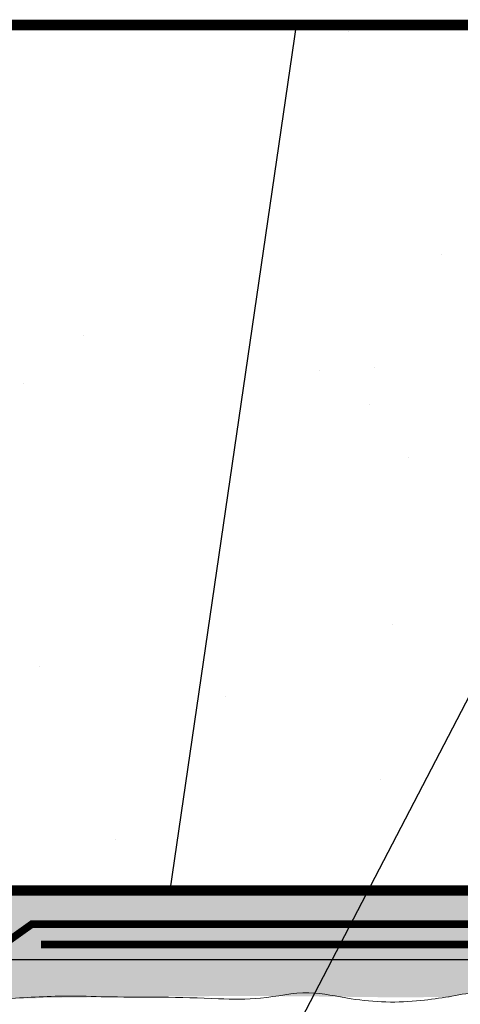
# Model space of a CAD drawing. Units: millimetres. Extents: x 3947 to 15586, y 1066 to 15179.
# Drawn here: x 10691 to 10750, y 3335 to 3466 of the extents above; entities that cross this region are included whole.
import ezdxf

# ---------------------------------------------------------------- set-up
doc = ezdxf.new("R2010")
doc.units = ezdxf.units.MM
doc.header["$LTSCALE"] = 50
doc.linetypes.add('ACAD_ISO12W100', pattern=[21, 12, -3, 0, -3, 0, -3])
for name, color, linetype in [('Blanc .25', 7, 'Continuous'), ('Gris .08', 8, 'Continuous'), ('Rouge .15', 1, 'Continuous'), ('Trame 30%', 9, 'Continuous')]:
    doc.layers.add(name, color=color, linetype=linetype)
doc.styles.add('Stylus', font='stylu.ttf')
doc.dimstyles.new('LEADER 1_4', dxfattribs={"dimscale": 4, "dimtxt": 2, "dimasz": 4, "dimexe": 1.25, "dimexo": 0.625, "dimtad": 1, "dimtxsty": 'Stylus', "dimcen": 2.5, "dimclrd": 1, "dimclre": 1, "dimclrt": 7, "dimadec": 0, "dimazin": 0, "dimtfac": 1, "dimtmove": 0, "dimatfit": 3, "dimfxl": 0, "dimarcsym": 0})

msp = doc.modelspace()

# ---------------------------------------------------------------- hatches: boundary and pattern name
at = {"layer": 'Blanc .25'}
h = msp.add_hatch(dxfattribs=at)
h.set_pattern_fill('AR-SAND,_O', color=256, scale=1.15, angle=45)
h.set_pattern_definition([(82.50000000000001, (0, 0), (-41.09885510200067, 38.49665124914833), [0, -44.3992, 0, -49.657, 0, -47.46625]), (52.49999999999999, (0, 0), (-21.73625668877635, 94.84427790464443), [0, -23.9522, 0, -40.0177, 0, -15.33525]), (12.5, (-25.40514456650463, -25.40514456650463), (64.20447997074189, 64.43821586810579), [0, -14.605, 0, -52.578, 0, -68.64349999999999]), (2.499999999999997, (-25.40514456650463, -25.40514456650463), (43.96232755356096, 80.21833987967722), [0, -7.302499999999999, 0, -34.4678, 0, -39.4335])])
h.paths.add_polyline_path([(10952.27431300979, 3465.532849123952), (10911.53751649614, 3465.532849123952), (10928.33423514849, 3350.532824123953), (10952.27431300978, 3350.532824123953)])
h.paths.add_polyline_path([(10911.53751649614, 3465.532849123952), (10894.01669231394, 3465.532849123952), (10888.28156533679, 3465.532849123952), (10872.23625801806, 3355.677419562497), (10872.23625801806, 3350.532824123953), (10928.33423514849, 3350.532824123953)])
h.paths.add_polyline_path([(10888.28156533679, 3465.532849123952), (10872.23625801806, 3465.532849123952), (10872.23625801806, 3355.677419562501)])
h.paths.add_polyline_path([(10872.23625801806, 3465.532849123952), (10831.52084278754, 3465.532849123952), (10848.31756143994, 3350.532824123953), (10871.48484668435, 3350.532824123954), (10872.23625801806, 3355.677419562495)])
h.paths.add_polyline_path([(10831.52084278755, 3465.532849123952), (10808.26489162819, 3465.532849123952), (10792.1244271606, 3355.025918830172), (10802.73620696704, 3355.025906992871, -0.3178918737599735), (10809.53845547146, 3350.532824123953), (10848.31756143994, 3350.532824123953)])
h.paths.add_polyline_path([(10808.26489162819, 3465.532849123952), (10806.62431300979, 3465.532849123952), (10793.92431300979, 3465.532849123952), (10785.03984802832, 3465.532849123952), (10785.03984802832, 3465.437005757945), (10785.64849563256, 3465.085602899795), (10785.03984802832, 3464.734200041644), (10785.03984802832, 3463.625554627302), (10785.64849563255, 3463.274151769154), (10785.03984802832, 3462.922748911002), (10785.03984802832, 3461.81410349666), (10785.64849563256, 3461.462700638512), (10785.03984802832, 3461.11129778036), (10785.03984802832, 3460.002652366018), (10785.64849563255, 3459.651249507868), (10785.03984802832, 3459.299846649719), (10785.03984802832, 3458.191201235376), (10785.64849563256, 3457.839798377228), (10785.03984802832, 3457.488395519075), (10785.03984802832, 3456.379750104733), (10785.64849563256, 3456.028347246585), (10785.03984802832, 3455.676944388434), (10785.03984802832, 3454.568298974092), (10785.64849563256, 3454.216896115943), (10785.03984802832, 3453.865493257791), (10785.03984802832, 3452.756775675235), (10785.64849563255, 3452.405372817084), (10785.03984802832, 3452.053969958933), (10785.03984802832, 3450.945324544592), (10785.64849563256, 3450.593921686443), (10785.03984802832, 3450.24251882829), (10785.03984802832, 3449.133873413949), (10785.64849563256, 3448.782470555802), (10785.03984802832, 3448.43106769765), (10785.03984802832, 3447.322422283309), (10785.64849563256, 3446.971019425158), (10785.03984802832, 3446.619616567008), (10785.03984802832, 3445.435742925796), (10785.64849563256, 3445.084340067645), (10785.03984802832, 3444.732937209494), (10785.03984802832, 3443.624291795152), (10785.64849563255, 3443.272888937002), (10785.03984802832, 3442.921486078852), (10785.03984802832, 3441.812840664512), (10785.64849563255, 3441.46143780636), (10785.03984802832, 3441.110034948211), (10785.03984802832, 3440.001317365653), (10785.64849563255, 3439.649914507504), (10785.03984802832, 3439.298511649352), (10785.03984802832, 3438.189866235011), (10785.64849563256, 3437.838463376861), (10785.03984802832, 3437.48706051871), (10785.03984802832, 3436.37841510437), (10785.64849563256, 3436.02701224622), (10785.03984802832, 3435.675609388069), (10785.03984802832, 3434.566963973727), (10785.64849563256, 3434.215561115578), (10785.03984802832, 3433.864158257427), (10785.03984802832, 3432.664237222813), (10785.64849563255, 3432.312834364663), (10785.03984802832, 3431.961431506513), (10785.03984802832, 3430.852713923955), (10785.64849563256, 3430.501311065806), (10785.03984802832, 3430.149908207655), (10785.03984802832, 3429.041262793313), (10785.64849563256, 3428.689859935164), (10785.03984802832, 3428.338457077012), (10785.03984802832, 3427.22981166267), (10785.64849563256, 3426.878408804522), (10785.03984802832, 3426.527005946371), (10785.03984802832, 3425.41836053203), (10785.64849563256, 3425.06695767388), (10785.03984802832, 3424.715554815729), (10785.03984802832, 3423.531681174518), (10785.64849563255, 3423.180278316365), (10785.03984802832, 3422.828875458218), (10785.03984802832, 3421.720230043874), (10785.64849563256, 3421.368827185724), (10785.03984802832, 3421.017424327574), (10785.03984802832, 3419.908778913233), (10785.64849563255, 3419.55737605508), (10785.03984802832, 3419.205973196933), (10785.03984802832, 3418.097327782591), (10785.64849563256, 3417.745924924441), (10785.03984802832, 3417.39452206629), (10785.03984802832, 3416.285876651948), (10785.64849563255, 3415.934473793799), (10785.03984802832, 3415.583070935648), (10785.03984802832, 3414.474425521307), (10785.64849563256, 3414.123022663158), (10785.03984802832, 3413.771619805005), (10785.03984802832, 3412.662974390663), (10785.64849563256, 3412.311571532515), (10785.03984802832, 3411.960168674363), (10785.03984802831, 3410.851523260022), (10785.64849563256, 3410.500120401874), (10785.03984802832, 3410.148717543721), (10785.03984802832, 3409.04007212938), (10785.64849563256, 3408.688669271231), (10785.03984802832, 3408.337266413079), (10785.03984802832, 3407.228620998738), (10785.64849563256, 3406.877218140589), (10785.03984802832, 3406.525815282438), (10785.03984802832, 3405.417169868097), (10785.64849563255, 3405.065767009947), (10785.03984802832, 3404.714364151795), (10785.03984802832, 3403.605718737453), (10785.64849563256, 3403.254315879306), (10785.03984802832, 3402.902913021154), (10785.03984802832, 3401.794267606812), (10785.64849563256, 3401.442864748663), (10785.03984802832, 3401.091461890511), (10785.03984802832, 3399.982816476169), (10785.64849563256, 3399.631413618021), (10785.03984802832, 3399.28001075987), (10785.03984802832, 3398.171365345528), (10785.64849563256, 3397.819962487379), (10785.03984802832, 3397.468559629227), (10785.03984802832, 3396.359914214886), (10785.64849563256, 3396.008511356737), (10785.03984802832, 3395.657108498584), (10785.03984802832, 3394.548463084242), (10785.64849563256, 3394.197060226095), (10785.03984802832, 3393.845657367944), (10785.03984802832, 3392.737011953601), (10785.64849563255, 3392.385609095452), (10785.03984802832, 3392.0342062373), (10785.03984802832, 3390.925560822959), (10785.64849563256, 3390.57415796481), (10785.03984802832, 3390.222755106658), (10785.03984802832, 3389.114109692317), (10785.64849563255, 3388.762706834168), (10785.03984802832, 3388.411303976016), (10785.03984802832, 3387.302658561676), (10785.64849563255, 3386.951255703525), (10785.03984802832, 3386.599852845375), (10785.03984802832, 3385.491207431033), (10785.64849563256, 3385.139804572885), (10785.03984802832, 3384.788401714733), (10785.03984802832, 3383.679756300392), (10785.64849563256, 3383.328353442242), (10785.03984802832, 3382.97695058409), (10785.03984802832, 3381.868305169749), (10785.64849563256, 3381.5169023116), (10785.03984802832, 3381.165499453449), (10785.03984802832, 3380.056854039107), (10785.64849563256, 3379.705451180957), (10785.03984802832, 3379.354048322807), (10785.03984802832, 3378.245402908466), (10785.64849563256, 3377.894000050314), (10785.03984802832, 3377.542597192164), (10785.03984802832, 3376.433951777823), (10785.64849563256, 3376.082548919674), (10785.03984802832, 3375.731146061521), (10785.03984802832, 3374.62250064718), (10785.64849563255, 3374.271097789032), (10785.03984802832, 3373.919694930881), (10785.03984802832, 3372.81104951654), (10785.64849563255, 3372.459646658389), (10785.03984802832, 3372.10824380024), (10785.03984802832, 3370.999598385896), (10785.64849563256, 3370.648195527748), (10785.03984802832, 3370.296792669597), (10785.03984802832, 3369.188147255255), (10785.64849563256, 3368.836744397105), (10785.03984802832, 3368.485341538954), (10785.03984802832, 3367.376696124612), (10785.64849563256, 3367.025293266463), (10785.03984802832, 3366.673890408312), (10785.03984802832, 3365.56524499397), (10785.64849563256, 3365.213842135821), (10785.03984802832, 3364.86243927767), (10785.03984802832, 3363.753793863329), (10785.64849563256, 3363.40239100518), (10785.03984802832, 3363.050988147029), (10785.03984802832, 3361.942342732685), (10785.64849563256, 3361.590939874537), (10785.03984802832, 3361.239537016385), (10785.03984802832, 3360.130891602045), (10785.64849563256, 3359.779488743895), (10785.03984802832, 3359.428085885743), (10785.03984802832, 3358.319440471403), (10785.64849563256, 3357.968037613253), (10785.03984802832, 3357.616634755102), (10785.03984802832, 3356.50798934076), (10785.64849563256, 3356.156586482611), (10785.03984802832, 3355.805183624459), (10785.03984802832, 3355.025917187001), (10791.0495623763, 3355.025920029169), (10792.1244271606, 3355.025918830171)])
h.paths.add_polyline_path([(10781.43143723174, 3449.688123844217), (10782.04008483598, 3450.039526702368), (10782.04008483598, 3451.14817211671), (10781.43143723174, 3451.49957497486), (10782.04008483598, 3451.85097783301), (10782.04008483598, 3452.959695415567), (10781.43143723174, 3453.311098273716), (10782.04008483598, 3453.662501131868), (10782.04008483598, 3454.771146546209), (10781.43143723174, 3455.122549404359), (10782.04008483598, 3455.47395226251), (10782.04008483598, 3456.582597676852), (10781.43143723174, 3456.934000535002), (10782.04008483598, 3457.285403393153), (10782.04008483598, 3458.394048807495), (10781.43143723174, 3458.745451665644), (10782.04008483598, 3459.096854523796), (10782.04008483598, 3460.205499938135), (10781.43143723174, 3460.556902796286), (10782.04008483598, 3460.908305654437), (10782.04008483598, 3462.016951068778), (10781.43143723174, 3462.368353926927), (10782.04008483598, 3462.719756785079), (10782.04008483598, 3463.828402199419), (10781.43143723174, 3464.17980505757), (10782.04008483598, 3464.531207915722), (10782.04008483598, 3465.532849123952), (10751.50416907899, 3465.532849123952), (10767.64463498816, 3355.025908960296), (10781.82092865092, 3355.025915664679), (10781.43143723174, 3355.250788640386), (10782.04008483598, 3355.602191498537), (10782.04008483598, 3356.710836912878), (10781.43143723174, 3357.062239771028), (10782.04008483598, 3357.413642629179), (10782.04008483598, 3358.52228804352), (10781.43143723174, 3358.87369090167), (10782.04008483598, 3359.225093759821), (10782.04008483598, 3360.333739174162), (10781.43143723174, 3360.685142032311), (10782.04008483598, 3361.036544890462), (10782.04008483598, 3362.145190304805), (10781.43143723174, 3362.496593162953), (10782.04008483598, 3362.847996021106), (10782.04008483598, 3363.956641435445), (10781.43143723174, 3364.308044293595), (10782.04008483598, 3364.659447151747), (10782.04008483598, 3365.768092566087), (10781.43143723174, 3366.119495424238), (10782.04008483598, 3366.470898282389), (10782.04008483598, 3367.57954369673), (10781.43143723174, 3367.93094655488), (10782.04008483598, 3368.282349413031), (10782.04008483598, 3369.390994827372), (10781.43143723174, 3369.742397685523), (10782.04008483598, 3370.093800543673), (10782.04008483598, 3371.202445958015), (10781.43143723174, 3371.553848816164), (10782.04008483598, 3371.905251674316), (10782.04008483598, 3373.013897088656), (10781.43143723174, 3373.365299946805), (10782.04008483598, 3373.716702804958), (10782.04008483598, 3374.825348219299), (10781.43143723174, 3375.176751077447), (10782.04008483598, 3375.528153935598), (10782.04008483598, 3376.636799349941), (10781.43143723174, 3376.988202208091), (10782.04008483598, 3377.339605066241), (10782.04008483598, 3378.448250480581), (10781.43143723174, 3378.799653338732), (10782.04008483598, 3379.151056196884), (10782.04008483598, 3380.259701611225), (10781.43143723174, 3380.611104469375), (10782.04008483598, 3380.962507327524), (10782.04008483598, 3382.071152741866), (10781.43143723174, 3382.422555600017), (10782.04008483598, 3382.773958458167), (10782.04008483598, 3383.88260387251), (10781.43143723174, 3384.234006730659), (10782.04008483598, 3384.58540958881), (10782.04008483598, 3385.694055003152), (10781.43143723174, 3386.0454578613), (10782.04008483598, 3386.396860719453), (10782.04008483598, 3387.505506133793), (10781.43143723174, 3387.856908991942), (10782.04008483598, 3388.208311850095), (10782.04008483598, 3389.316957264435), (10781.43143723174, 3389.668360122584), (10782.04008483598, 3390.019762980736), (10782.04008483598, 3391.128408395076), (10781.43143723174, 3391.479811253226), (10782.04008483598, 3391.831214111377), (10782.04008483598, 3392.939859525719), (10781.43143723174, 3393.291262383868), (10782.04008483598, 3393.64266524202), (10782.04008483598, 3394.751310656361), (10781.43143723174, 3395.102713514511), (10782.04008483598, 3395.454116372662), (10782.04008483598, 3396.562761787002), (10781.43143723174, 3396.914164645153), (10782.04008483598, 3397.265567503305), (10782.04008483598, 3398.374212917644), (10781.43143723174, 3398.725615775795), (10782.04008483598, 3399.077018633947), (10782.04008483598, 3400.185664048287), (10781.43143723174, 3400.537066906437), (10782.04008483598, 3400.888469764589), (10782.04008483598, 3401.99711517893), (10781.43143723174, 3402.348518037079), (10782.04008483598, 3402.699920895231), (10782.04008483598, 3403.808566309571), (10781.43143723174, 3404.15996916772), (10782.04008483598, 3404.511372025872), (10782.04008483598, 3405.620017440212), (10781.43143723174, 3405.971420298363), (10782.04008483598, 3406.322823156515), (10782.04008483598, 3407.431468570855), (10781.43143723174, 3407.782871429005), (10782.04008483598, 3408.134274287157), (10782.04008483598, 3409.242919701499), (10781.43143723174, 3409.594322559649), (10782.04008483598, 3409.945725417799), (10782.04008483598, 3411.05437083214), (10781.43143723174, 3411.40577369029), (10782.04008483598, 3411.757176548441), (10782.04008483598, 3412.865821962781), (10781.43143723174, 3413.217224820932), (10782.04008483598, 3413.568627679082), (10782.04008483598, 3414.677273093425), (10781.43143723174, 3415.028675951574), (10782.04008483598, 3415.380078809725), (10782.04008483598, 3416.488724224065), (10781.43143723174, 3416.840127082216), (10782.04008483598, 3417.191529940368), (10782.04008483598, 3418.300175354708), (10781.43143723174, 3418.651578212859), (10782.04008483598, 3419.002981071008), (10782.04008483598, 3420.11162648535), (10781.43143723174, 3420.463029343499), (10782.04008483598, 3420.814432201652), (10782.04008483598, 3421.923077615992), (10781.43143723174, 3422.274480474142), (10782.04008483598, 3422.625883332293), (10782.04008483598, 3423.734528746633), (10781.43143723174, 3424.085931604784), (10782.04008483598, 3424.437334462934), (10782.04008483598, 3425.621280272362), (10781.43143723174, 3425.972683130512), (10782.04008483598, 3426.324085988664), (10782.04008483598, 3427.432659234791), (10781.43143723174, 3427.784062092938), (10782.04008483598, 3428.13546495109), (10782.04008483598, 3429.24411036543), (10781.43143723174, 3429.59551322358), (10782.04008483598, 3429.946916081732), (10782.04008483598, 3431.055633664289), (10781.43143723174, 3431.407036522438), (10782.04008483598, 3431.758439380591), (10782.04008483598, 3432.867156963147), (10781.43143723174, 3433.218559821296), (10782.04008483598, 3433.569962679447), (10782.04008483598, 3434.769883714062), (10781.43143723174, 3435.121286572211), (10782.04008483598, 3435.472689430362), (10782.04008483598, 3436.581262676486), (10781.43143723174, 3436.932665534636), (10782.04008483598, 3437.284068392789), (10782.04008483598, 3438.392713807128), (10781.43143723174, 3438.744116665278), (10782.04008483598, 3439.095519523431), (10782.04008483598, 3440.204237105987), (10781.43143723174, 3440.555639964136), (10782.04008483598, 3440.907042822288), (10782.04008483598, 3442.015688236629), (10781.43143723174, 3442.367091094779), (10782.04008483598, 3442.71849395293), (10782.04008483598, 3443.827139367271), (10781.43143723174, 3444.178542225422), (10782.04008483598, 3444.529945083571), (10782.04008483598, 3445.638590497914), (10781.43143723174, 3445.989993356062), (10782.04008483598, 3446.341396214214), (10782.04008483598, 3447.525342023641), (10781.43143723174, 3447.876744881791), (10782.04008483598, 3448.228147739942), (10782.04008483598, 3449.336720986066)])
h.paths.add_polyline_path([(10751.50416907899, 3465.532849123952), (10728.24821791968, 3465.532849123952), (10711.45149926724, 3350.532824123953), (10756.96422478828, 3350.532824123953, -0.2888313610008925), (10763.49903833392, 3355.025906999723), (10767.64463498815, 3355.025908960296)])
h.paths.add_polyline_path([(10728.24821791968, 3465.532849123952), (10671.48749537044, 3465.532849123952), (10688.28421402284, 3350.532824123953), (10711.45149926723, 3350.532824123953)])
h.paths.add_polyline_path([(10671.48749537044, 3465.532849123952), (10654.62431300979, 3465.532849123952), (10648.23154421108, 3465.532849123952), (10631.43482555868, 3350.532824123953), (10688.28421402284, 3350.532824123953)])
h.paths.add_polyline_path([(10648.23154421108, 3465.532849123952), (10641.92431300979, 3465.532849123952), (10624.59215511826, 3465.532849123952), (10624.59215511825, 3350.532824123953), (10631.43482555868, 3350.532824123953)])
at = {"layer": 'Rouge .15'}
h = msp.add_hatch(dxfattribs=at)
h.set_pattern_fill('DOTS', color=256, scale=0.8, angle=45, style=0)
h.set_pattern_definition([(45, (5699.093157673484, 1837.969900080181), (-0.4490128060534576, 1.347038418160373), [0, -1.27])])
edge = h.paths.add_edge_path()
edge.add_line((10872.41070350801, 3341.323809547512), (10624.59215511825, 3341.323809547512))
edge.add_line((10624.59215511825, 3341.323809547512), (10624.59215511825, 3336.0463734251))
edge.add_spline(control_points=[(10624.59215511825, 3336.0463734251), (10657.01429606791, 3336.014786018895), (10686.55357945686, 3335.985082202436), (10720.08264540531, 3336.750632154985), (10740.7477085122, 3336.280782523732), (10746.01388062463, 3336.377687734469), (10748.50860922698, 3336.419052697694)], knot_values=[88.35988047866964, 88.35988047866964, 88.35988047866964, 88.35988047866964, 96.938742806886, 108.6305955943693, 115.7966217181164, 117.7716814278957, 117.7716814278957, 117.7716814278957, 117.7716814278957], degree=3, periodic=0)
edge.add_spline(control_points=[(10748.50860922698, 3336.419052697694), (10749.72519709397, 3336.661070981298), (10752.78682445446, 3337.270126700932), (10758.35768663257, 3335.849701380021), (10765.6072352745, 3336.496559493103), (10772.70359970604, 3337.633723353693), (10779.39218266045, 3335.881544245208), (10785.93962817057, 3337.008411103126), (10792.55952793218, 3336.742193739425), (10799.12234705854, 3336.562698954019), (10804.99823898932, 3338.01987011608), (10812.03828603742, 3336.274396979467), (10818.32584020846, 3336.14823956373), (10822.6491445905, 3336.812122018014), (10823.89908139787, 3336.995469123899)], knot_values=[123.8276932050734, 123.8276932050734, 123.8276932050734, 123.8276932050734, 127.5030429089673, 133.0769644810482, 140.8448378569105, 149.122477788309, 154.478415879152, 161.145264403399, 168.7510365995451, 174.3502143960685, 180.8071331801686, 186.4878255271704, 195.7604158606591, 199.537725632266, 199.537725632266, 199.537725632266, 199.537725632266], degree=3, periodic=0)
edge.add_spline(control_points=[(10823.82527727598, 3336.993166762174), (10823.84987770764, 3336.993955279243), (10823.8744790731, 3336.994722843543), (10823.89908139786, 3336.995469123897)], knot_values=[119.4024588713687, 119.4024588713687, 119.4024588713687, 119.4024588713687, 119.4767352698885, 119.4767352698885, 119.4767352698885, 119.4767352698885], degree=3, periodic=0)
edge.add_spline(control_points=[(10823.89908139786, 3336.995469123897), (10824.20497030648, 3337.004747876424), (10827.58831484364, 3337.07095292534), (10834.89792467696, 3336.183435128434), (10844.23460922561, 3338.883092254008), (10851.13751776178, 3337.245457843286), (10854.17618920472, 3337.342363054023), (10854.83306179417, 3337.383728017248)], knot_values=[88.35988047866962, 88.35988047866962, 88.35988047866962, 88.35988047866962, 89.28338371270151, 98.56952025035905, 110.2613730378424, 117.4273991615895, 119.4024588713687, 119.4024588713687, 119.4024588713687, 119.4024588713687], degree=3, periodic=0)
edge.add_spline(control_points=[(10854.83306179417, 3337.383728017248), (10856.04964966116, 3337.625746300852), (10859.11127702165, 3338.234802020486), (10864.68213919975, 3336.814376699575), (10869.76611492936, 3336.378499104873), (10872.95957482238, 3336.571948764836), (10873.56492282279, 3336.614400187131)], knot_values=[180.7010620806926, 180.7010620806926, 180.7010620806926, 180.7010620806926, 184.3764117845865, 189.9503333566674, 197.7182067325297, 199.537725632266, 199.537725632266, 199.537725632266, 199.537725632266], degree=3, periodic=0)
edge.add_arc((10900.01205187381, 3345.592419151075), 27.92947295524419, 188.7912727367172, 198.7508321464881, ccw=False)
at = {"layer": 'Trame 30%'}
h = msp.add_hatch(color=256, dxfattribs=at)
h.dxf.hatch_style = 1
edge = h.paths.add_edge_path(flags=16)
edge.add_line((10804.97416626156, 3345.627500013418), (10762.03782366911, 3345.627500013418))
edge.add_arc((10766.12317944932, 3343.719930016147), 4.508764259237507, 117.549295709917, 154.9707776942812, ccw=False)
edge.add_line((10764.03782366911, 3347.717460055474), (10775.26046930516, 3347.717460055474))
edge.add_arc((10775.26046930516, 3362.341650668876), 14.62419061340188, 270.0000000000071, 297.712317235693)
edge.add_arc((10783.62675084744, 3346.414552783533), 3.366560173989709, 57.13334978038557, 117.71231723566439, ccw=False)
edge.add_arc((10791.00759936585, 3357.838181865769), 10.23403636661229, 237.1333497804109, 278.5341159716173)
edge.add_line((10792.52631276598, 3347.717460055474), (10802.97416626156, 3347.717460055474))
edge.add_arc((10801.96188099982, 3344.746811388877), 3.138387316997925, 16.297104741744874, 71.18282185405718, ccw=False)
h.paths.add_polyline_path([(10831.81466786034, 3347.317500521393), (10957.19268045731, 3347.317500521389), (10957.19268045731, 3343.283680767355), (10957.83796331488, 3341.323809547512), (10624.59215511825, 3341.323809547512), (10624.59215511825, 3350.532824123953), (10756.96422478828, 3350.532824123953), (10759.58275994005, 3353.723095106976), (10763.49903833392, 3355.025906999723), (10802.73006423851, 3355.025906999723), (10806.79219754836, 3353.899292906171), (10809.53845547146, 3350.532824123953), (10831.81466786034, 3350.532824123953)])

# ---------------------------------------------------------------- linework, layer by layer
at = {"layer": 'Blanc .25', "const_width": 1.4000007}
for points in [[(10782.04008483598, 3465.532849123952), (10654.62431300979, 3465.532849123952), (10654.62431300979, 3465.532849123952), (10641.92431300979, 3465.532849123952), (10641.92431300979, 3465.532849123952), (10624.59215511825, 3465.532849123952)], [(10624.59215511825, 3350.532824123953), (10756.96422478828, 3350.532824123953)]]:
    msp.add_lwpolyline(points, dxfattribs=at)
at = {"layer": 'Blanc .25', "linetype": 'ACAD_ISO12W100', "ltscale": 0.01}
for points, const_width in [([(10624.59215511825, 3343.911852918636), (10690.05981846619, 3343.911852918636), (10693.09821734918, 3346.077080764955), (10759.21560397153, 3346.077080764955)], 0.9999999999999998), ([(10694.2901837044, 3343.362478480294), (10872.6795931408, 3343.362478480294)], 1)]:
    msp.add_lwpolyline(points, dxfattribs=dict(at, const_width=const_width))
at = {"layer": 'Blanc .25', "linetype": 'Continuous', "lineweight": 5}
for points in [[(10823.89908139787, 3336.995469123899), (10822.6491445905, 3336.812122018014), (10818.32584020846, 3336.14823956373), (10812.03828603742, 3336.274396979467), (10804.99823898932, 3338.01987011608), (10799.12234705854, 3336.562698954019), (10792.55952793218, 3336.742193739425), (10785.93962817057, 3337.008411103126), (10779.39218266045, 3335.881544245208), (10772.70359970604, 3337.633723353693), (10765.6072352745, 3336.496559493103), (10758.35768663257, 3335.849701380021), (10752.78682445446, 3337.270126700932), (10749.72519709397, 3336.661070981298), (10748.50860922698, 3336.419052697694)], [(10748.58241334886, 3336.421355059418), (10747.3324765415, 3336.238007953534), (10743.00917215946, 3335.574125499249), (10736.72161798841, 3335.700282914986), (10729.68157094032, 3337.4457560516), (10723.80567900954, 3335.988584889539), (10717.24285988318, 3336.168079674945), (10710.62296012157, 3336.434297038646), (10704.07551461145, 3336.341437980445), (10697.3611520027, 3336.617169593194), (10689.91238262793, 3336.179152277531), (10683.06332702179, 3335.693652380863), (10677.47015640546, 3336.696012636452), (10674.40852904497, 3336.086956916818), (10673.19194117798, 3335.844938633214)]]:
    msp.add_open_spline(points, degree=3, knots=[123.8276932050734, 123.8276932050734, 123.8276932050734, 123.8276932050734, 127.6050029766803, 136.8775933101689, 142.5582856571707, 149.0152044412709, 154.6143822377943, 162.2201544339403, 168.8870029581873, 174.2429410490303, 182.5205809804289, 190.2884543562911, 195.862375928372, 199.537725632266, 199.537725632266, 199.537725632266, 199.537725632266], dxfattribs=at)
at = {"layer": 'Gris .08'}
msp.add_line((10728.29255087715, 3465.83637812403), (10711.45149926724, 3350.532824124013), dxfattribs=at)
at = {"layer": 'Rouge .15'}
msp.add_line((10957.83796331488, 3341.323809547512), (10624.59215511825, 3341.323809547512), dxfattribs=at)

# ---------------------------------------------------------------- leaders
for points in [[(10781.73576103386, 3434.945585143135), (10705.86875947112, 3289.279197936263), (10734.2130871482, 3289.279197936262)], [(10664.1086591844, 3405.281110045601), (10695.8822283582, 3245.13438914959), (10734.2130871482, 3245.134215320099)], [(10656.20274586484, 3344.401370182266), (10686.90062686129, 3198.810311037822), (10734.2130871482, 3198.810311037822)]]:
    msp.add_leader(points, dimstyle='LEADER 1_4', dxfattribs=at)

doc.saveas('drawing.dxf')
